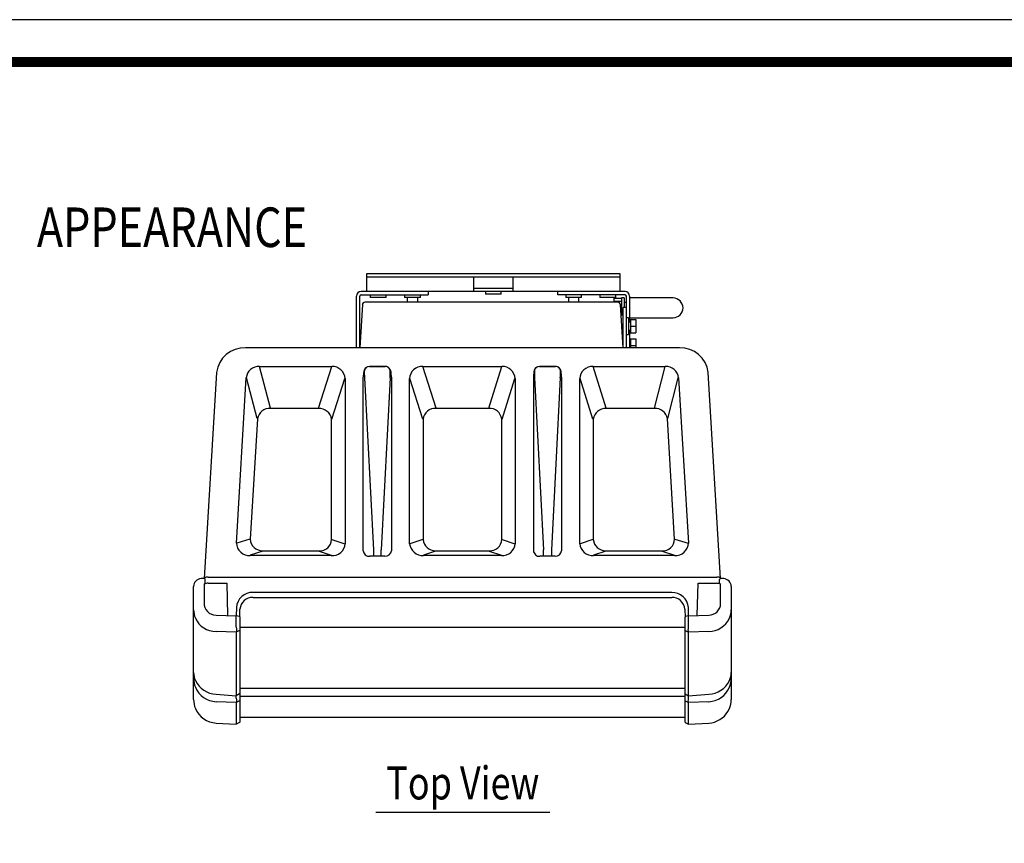
# Model space of a CAD drawing. Units: millimetres. Extents: x -2505 to 2725, y -20 to 3668.
# Drawn here: x -1521 to -229, y 2588 to 3668 of the extents above; entities that cross this region are included whole.
import ezdxf
from ezdxf.enums import TextEntityAlignment as Align

# ---------------------------------------------------------------- set-up
doc = ezdxf.new("R2010")
doc.units = ezdxf.units.MM
doc.layers.add('1', color=3, linetype='Continuous')
doc.styles.add('UT7', font='TOAFONT.shx', dxfattribs={"width": 0.8})

# ---------------------------------------------------------------- blocks, each defined once
blk = doc.blocks.new('도각')
at = {"color": 0}
blk.add_lwpolyline([(83409, 62000), (2709, 62000), (2709, 5100), (83409, 5100)], close=True, dxfattribs=at)
at = {"color": 0, "const_width": 204}
blk.add_lwpolyline([(3938, 61146), (82180, 61146), (82180, 5954), (3938, 5954)], close=True, dxfattribs=at)

msp = doc.modelspace()

# ---------------------------------------------------------------- linework, layer by layer
at = {"linetype": 'Continuous'}
for p, q in [((-1065.63, 3335.01), (-733.66, 3335.01)), ((-1065.63, 3311.67), (-1065.63, 3335.01)), ((-733.66, 3335.01), (-733.66, 3311.67)), ((-1065.63, 3330.69), (-733.66, 3330.69)), ((-925.58, 3330.69), (-925.58, 3311.67)), ((-873.71, 3311.67), (-873.71, 3330.69)), ((-726.74, 3311.67), (-1073.14, 3311.67)), ((-984.97, 3311.67), (-984.97, 3307.35)), ((-925.58, 3316), (-873.71, 3316)), ((-910.02, 3311.67), (-910.02, 3308.21)), ((-889.27, 3308.21), (-910.02, 3308.21)), ((-889.27, 3308.21), (-889.27, 3311.67)), ((-814.92, 3307.35), (-814.92, 3311.67)), ((-1079.2, 3237.56), (-1079.2, 3305.62)), ((-1074.87, 3237.56), (-1074.87, 3305.62)), ((-1073.14, 3307.35), (-984.97, 3307.35)), ((-736.2, 3297.59), (-1068.01, 3297.59)), ((-1061.04, 3307.35), (-1061.04, 3303.89)), ((-1040.29, 3303.89), (-1061.04, 3303.89)), ((-1040.29, 3303.89), (-1040.29, 3307.35)), ((-1016.09, 3307.35), (-1016.09, 3303.89)), ((-995.34, 3303.89), (-1016.09, 3303.89)), ((-1012.63, 3303.89), (-1012.63, 3297.59)), ((-998.8, 3297.59), (-998.8, 3303.89)), ((-995.34, 3303.89), (-995.34, 3307.35)), ((-726.74, 3307.35), (-814.92, 3307.35)), ((-804.55, 3307.35), (-804.55, 3303.89)), ((-783.8, 3303.89), (-804.55, 3303.89)), ((-801.09, 3303.89), (-801.09, 3297.59)), ((-787.26, 3297.59), (-787.26, 3303.89)), ((-783.8, 3303.89), (-783.8, 3307.35)), ((-759.6, 3307.35), (-759.6, 3303.89)), ((-738.85, 3303.89), (-759.6, 3303.89)), ((-741.06, 3297.59), (-741.06, 3302.85)), ((-741.06, 3302.85), (-731.24, 3302.85)), ((-741.06, 3298.72), (-731.24, 3298.72)), ((-738.85, 3303.89), (-738.85, 3307.35)), ((-727.78, 3303.44), (-731.24, 3303.44)), ((-731.24, 3303.44), (-731.24, 3280.48)), ((-727.78, 3303.44), (-727.78, 3290.64)), ((-725.02, 3297.05), (-727.78, 3297.05)), ((-725.02, 3237.56), (-725.02, 3305.62)), ((-720.69, 3305.62), (-720.69, 3271.29)), ((-663.64, 3303.1), (-720.69, 3303.1)), ((-1071.46, 3294.34), (-1074.87, 3237.56)), ((-729.34, 3237.56), (-732.75, 3294.34)), ((-732.25, 3286), (-731.24, 3286)), ((-725.02, 3290.64), (-729.34, 3290.64)), ((-729.34, 3237.56), (-729.34, 3290.64)), ((-730.2, 3280.48), (-731.92, 3280.48)), ((-722.25, 3276.91), (-725.02, 3276.91)), ((-722.25, 3276.91), (-722.25, 3255.29)), ((-719.66, 3271.29), (-722.25, 3271.29)), ((-720.69, 3277.16), (-663.64, 3277.16)), ((-719.66, 3274.74), (-712.74, 3274.74)), ((-719.66, 3274.74), (-719.66, 3257.45)), ((-712.74, 3274.74), (-712.74, 3257.45)), ((-722.25, 3260.91), (-719.66, 3260.91)), ((-720.69, 3260.91), (-720.69, 3237.56)), ((-719.66, 3266.1), (-712.74, 3266.1)), ((-719.66, 3257.45), (-712.74, 3257.45)), ((-725.02, 3255.29), (-722.25, 3255.29)), ((-719.66, 3246.14), (-720.69, 3246.14)), ((-719.66, 3249.6), (-719.66, 3237.56)), ((-719.66, 3249.6), (-712.74, 3249.6)), ((-712.74, 3249.6), (-712.74, 3237.56)), ((-655.48, 3237.56), (-1224.81, 3237.56)), ((-719.66, 3240.96), (-712.74, 3240.96)), ((-1262.79, 3205.49), (-1279.03, 2935.21)), ((-1206.2, 3213.29), (-1111.59, 3213.29)), ((-1062.16, 3213.31), (-1041.42, 3213.31)), ((-1041.42, 3213.14), (-1062.16, 3213.14)), ((-991.99, 3213.29), (-888.29, 3213.29)), ((-838.87, 3213.31), (-818.13, 3213.31)), ((-818.13, 3213.14), (-838.87, 3213.14)), ((-768.7, 3213.29), (-674.09, 3213.29)), ((-601.29, 2935.1), (-617.49, 3205.49)), ((-1236.78, 2981.57), (-1223.78, 3198.2)), ((-1094.02, 3197.39), (-1094.02, 2980.76)), ((-1068.63, 3198.54), (-1056.98, 2972.75)), ((-1034.95, 3198.54), (-1046.6, 2972.75)), ((-1009.56, 2980.76), (-1009.56, 3197.39)), ((-870.73, 3197.39), (-870.73, 2980.76)), ((-845.34, 3198.54), (-833.68, 2972.75)), ((-811.65, 3198.54), (-823.31, 2972.75)), ((-786.26, 2980.76), (-786.26, 3197.39)), ((-656.51, 3198.2), (-643.51, 2981.57)), ((-1128.84, 3158.3), (-1192.09, 3158.3)), ((-905.54, 3158.3), (-974.75, 3158.3)), ((-688.19, 3158.3), (-751.45, 3158.3)), ((-1209.04, 3144.77), (-1218.52, 2986.85)), ((-1111.82, 2986.08), (-1111.82, 3144)), ((-991.76, 3144), (-991.76, 2986.08)), ((-888.53, 2986.08), (-888.53, 3144)), ((-768.47, 3144), (-768.47, 2986.08)), ((-661.77, 2986.85), (-671.24, 3144.77)), ((-1056.98, 2972.75), (-1056.98, 2965.09)), ((-1046.6, 2965.09), (-1046.6, 2972.75)), ((-833.68, 2965.09), (-833.68, 2972.75)), ((-823.31, 2972.75), (-823.31, 2965.09)), ((-1112.28, 2965.16), (-1218.53, 2965.16)), ((-1202.24, 2971.48), (-1128.14, 2971.48)), ((-1041.85, 2964.23), (-1061.74, 2964.23)), ((-888.99, 2965.16), (-991.3, 2965.16)), ((-975.44, 2971.48), (-904.85, 2971.48)), ((-818.55, 2964.23), (-838.44, 2964.23)), ((-661.76, 2965.16), (-768, 2965.16)), ((-752.15, 2971.48), (-678.05, 2971.48)), ((-1279.04, 2935.21), (-1283.12, 2934.93)), ((-1277.49, 2928.8), (-1277.49, 2933.85)), ((-1273.84, 2936.85), (-606.44, 2936.85)), ((-602.8, 2928.8), (-602.8, 2933.85)), ((-597.17, 2934.93), (-601.26, 2935.21)), ((-1292.86, 2776.27), (-1292.86, 2924.81)), ((-1279.03, 2927.17), (-1279.03, 2903.18)), ((-1273.62, 2928.77), (-1249.41, 2928.77)), ((-1249.41, 2928.77), (-1248.24, 2886.54)), ((-632.04, 2886.54), (-630.88, 2928.77)), ((-630.88, 2928.77), (-606.67, 2928.77)), ((-601.26, 2903.18), (-601.26, 2927.17)), ((-587.43, 2924.81), (-587.43, 2776.27)), ((-665.53, 2916.81), (-1214.76, 2916.81)), ((-1214.76, 2910.24), (-665.53, 2910.24)), ((-1236.61, 2896.92), (-1236.91, 2886.21)), ((-1232.35, 2884.88), (-1232.04, 2894.89)), ((-648.25, 2894.89), (-647.94, 2884.21)), ((-643.37, 2886.21), (-643.68, 2896.92)), ((-601.26, 2902.37), (-601.26, 2903.18)), ((-1263.46, 2886.98), (-1236.86, 2886.21)), ((-1232.61, 2885.06), (-1236.86, 2886.21)), ((-1236.84, 2871.32), (-1236.84, 2886.2)), ((-1232.35, 2884.88), (-1232.35, 2746.75)), ((-647.94, 2746.75), (-647.94, 2884.21)), ((-643.43, 2886.21), (-647.68, 2885.06)), ((-643.45, 2871.32), (-643.43, 2886.21)), ((-643.43, 2886.21), (-616.82, 2886.98)), ((-647.94, 2870.72), (-1232.35, 2870.72)), ((-1236.84, 2864.68), (-1263.37, 2865.44)), ((-1232.61, 2866.94), (-1236.84, 2864.68)), ((-1236.84, 2864.68), (-1236.84, 2781.38)), ((-647.94, 2867.07), (-643.45, 2864.68)), ((-616.92, 2865.44), (-643.45, 2864.68)), ((-643.45, 2781.38), (-643.45, 2864.68)), ((-1232.35, 2791.32), (-647.94, 2791.32)), ((-1263.37, 2783.19), (-1236.84, 2781.38)), ((-1232.61, 2783.64), (-1236.84, 2781.38)), ((-1236.84, 2777.97), (-1236.84, 2780.94)), ((-647.94, 2780.2), (-1232.35, 2780.2)), ((-647.68, 2783.64), (-643.45, 2781.38)), ((-643.45, 2781.38), (-616.92, 2783.19)), ((-643.45, 2777.97), (-643.45, 2780.94)), ((-1236.84, 2772.29), (-1263.37, 2773.49)), ((-1232.61, 2774.72), (-1236.84, 2772.29)), ((-1236.84, 2772.29), (-1236.84, 2743.88)), ((-647.68, 2774.72), (-643.45, 2772.29)), ((-616.92, 2773.49), (-643.45, 2772.29)), ((-643.45, 2743.88), (-643.45, 2772.29)), ((-1232.35, 2753.09), (-647.94, 2753.09)), ((-591.7, 2760.74), (-589.8, 2764.53)), ((-1263.37, 2745.44), (-1236.84, 2743.88)), ((-1232.61, 2746.31), (-1236.84, 2743.88)), ((-647.68, 2746.31), (-643.45, 2743.88)), ((-643.45, 2743.88), (-616.92, 2745.44))]:
    msp.add_line(p, q, dxfattribs=at)
at = {"color": 7, "linetype": 'Continuous'}
for p, q in [((-1192.09, 3158.44), (-1206.2, 3213.16)), ((-1128.84, 3158.44), (-1111.59, 3213.16)), ((-974.75, 3158.44), (-991.99, 3213.16)), ((-905.54, 3158.44), (-888.29, 3213.16)), ((-751.45, 3158.44), (-768.7, 3213.16)), ((-688.19, 3158.44), (-674.09, 3213.16)), ((-1209.54, 3144.83), (-1223.29, 3198.14)), ((-1111.32, 3144.04), (-1094.52, 3197.36)), ((-992.26, 3144.04), (-1009.06, 3197.36)), ((-888.03, 3144.04), (-871.23, 3197.36)), ((-768.96, 3144.04), (-785.77, 3197.36)), ((-670.75, 3144.83), (-657, 3198.14)), ((-1219.02, 2986.91), (-1236.28, 2981.51)), ((-1111.32, 2986.12), (-1094.52, 2980.72)), ((-992.26, 2986.12), (-1009.06, 2980.72)), ((-888.03, 2986.12), (-871.23, 2980.72)), ((-768.96, 2986.12), (-785.77, 2980.72)), ((-661.27, 2986.91), (-644.01, 2981.51)), ((-1202.24, 2970.86), (-1218.53, 2965.77)), ((-1128.14, 2970.86), (-1112.28, 2965.77)), ((-975.44, 2970.86), (-991.3, 2965.77)), ((-904.85, 2970.86), (-888.99, 2965.77)), ((-752.15, 2970.86), (-768, 2965.77)), ((-678.05, 2970.86), (-661.76, 2965.77))]:
    msp.add_line(p, q, dxfattribs=at)
for p, q in [((-1070.25, 2971.6), (-1070.22, 3199.06)), ((-1033.36, 3199.06), (-1033.33, 2971.6)), ((-846.93, 3199.06), (-846.95, 2971.6)), ((-810.07, 3199.06), (-810.04, 2971.6))]:
    msp.add_line(p, q)
at = {"linetype": 'Continuous'}
for centre, radius, start, end in [((-1073.14, 3305.62), 6.05, 90, 180), ((-726.74, 3305.62), 6.05, 0, 90), ((-1073.14, 3305.62), 1.73, 90, 180), ((-1068.01, 3294.14), 3.46, 90, 176.56651), ((-736.2, 3294.14), 3.46, 3.43349, 90), ((-726.74, 3305.62), 1.73, 0, 90), ((-663.64, 3290.13), 12.97, 270, 90), ((-730.17, 3279.65), 0.834, 2.35549, 92.1761), ((-1207.13, 3196.59), 16.73, 86.80464, 174.48157), ((-904.04, 2987), 15.54, 267.02299, 356.62214), ((-1062.44, 2972.01), 7.81, 183.03403, 275.19461), ((-1041.48, 2972.4), 8.18, 267.4222, 354.34913), ((-839.06, 2972.11), 7.91, 183.72374, 274.50491), ((-818.1, 2972.3), 8.09, 266.77609, 354.99526), ((-1282.59, 2924.66), 10.28, 92.96471, 179.14361), ((-1295.51, 2914.9), 26.16, 46.44731, 50.94305), ((-1274.86, 2931.39), 5.55, 79.46412, 138.18443), ((-605.43, 2931.37), 5.57, 42.00503, 100.47198), ((-582.54, 2912.35), 29.55, 129.31505, 133.29459), ((-597.76, 2924.61), 10.33, 1.13573, 86.75595), ((-1277.33, 2927.11), 1.7, 95.36738, 178.04788), ((-602.96, 2927.11), 1.7, 1.95212, 84.63262), ((-1215.53, 2895.71), 21.12, 87.90207, 176.70184), ((-1215.45, 2893.65), 16.64, 87.62851, 175.70638), ((-664.98, 2895.47), 21.35, 3.90561, 91.49048), ((-664.84, 2893.65), 16.64, 4.29362, 92.37149), ((-1263.57, 2902.46), 15.47, 177.31013, 270.40972), ((-616.7, 2902.43), 15.44, 269.54631, 359.78398), ((-1265.3, 2894.05), 27.57, 179.9131, 203.94316), ((-1262.95, 2895.92), 30.48, 205.36024, 269.21439), ((-1232.6, 2884.79), 0.269, 18.30868, 90.78974), ((-647.67, 2884.76), 0.296, 92.89206, 158.00953), ((-617.46, 2896.11), 30.67, 271.0165, 334.40886), ((-614.87, 2894.02), 27.44, 336.00072, 0.14302), ((-1205.17, 2871.36), 31.67, 180.08182, 187.17209), ((-674.07, 2871.3), 30.62, 352.70638, 0.03971), ((-1218.89, 2864.43), 17.96, 170.43787, 179.20332), ((-676.31, 2863.08), 32.9, 2.78895, 7.56986), ((-1266.29, 2812.15), 26.57, 180.39782, 204.3974), ((-1261.97, 2804.27), 30.89, 179.96401, 202.60121), ((-613.56, 2812.05), 26.13, 335.39758, 359.8072), ((-618.23, 2804.25), 30.8, 337.36726, 0.06751), ((-1261.68, 2815.17), 32.03, 205.9136, 266.98136), ((-1262.01, 2804.35), 30.89, 202.7748, 267.47797), ((-618.47, 2814.97), 31.82, 272.80022, 334.30482), ((-618.29, 2804.37), 30.91, 272.54835, 337.19888), ((-1212.16, 2777.71), 24.68, 179.39134, 188.14812), ((-670.82, 2777.89), 27.38, 352.28367, 0.17688), ((-1262.38, 2776.32), 30.48, 180.09184, 202.75303), ((-1225.26, 2771.77), 11.6, 167.85565, 177.41466), ((-681.02, 2768.41), 37.77, 5.89873, 8.83096), ((-617.79, 2776.3), 30.36, 337.20117, 359.95396), ((-1261.61, 2776.75), 31.36, 202.92776, 266.77694), ((-618.68, 2776.76), 31.38, 273.214, 329.29033), ((-1232.86, 2746.75), 0.513, 299.66377, 359.90896), ((-647.43, 2746.75), 0.513, 180.09109, 240.33623)]:
    msp.add_arc(centre, radius, start, end, dxfattribs=at)
for centre, radius, start, end in [((-1226.41, 3200.93), 36.67, 87.49693, 172.85229), ((-653.71, 3201.13), 36.47, 6.86789, 92.78289), ((-1111.08, 3196.21), 17.09, 3.96931, 91.72066), ((-1037.24, 3200.25), 33, 168.52604, 182.06524), ((-1062.37, 3206.07), 7.25, 88.32507, 174.06117), ((-1004.52, 3204.03), 64.35, 176.18185, 184.89245), ((-1062.13, 3206.22), 6.92, 90.29913, 162.43272), ((-1041.14, 3206.3), 7.02, 26.90625, 92.30599), ((-1041.05, 3206.85), 6.3, 353.5044, 93.39128), ((-1130.78, 3204.41), 96.01, 356.49369, 1.03148), ((-1059.62, 3200.12), 26.45, 9.14525, 20.71564), ((-1345.25, 3193.02), 311.94, 1.11, 2.07697), ((-993.04, 3196.8), 16.53, 86.36893, 177.9411), ((-888.05, 3195.92), 17.38, 4.86809, 90.82188), ((-806.74, 3199.65), 40.19, 170.31723, 180.83531), ((-839.11, 3206.05), 7.26, 88.11936, 177.21056), ((-752.07, 3204.3), 93.45, 177.53962, 183.53468), ((-839.2, 3206.72), 6.43, 87.02995, 165.7019), ((-817.84, 3206.15), 7.17, 5.35722, 92.25654), ((-817.85, 3206.77), 6.38, 358.39774, 92.45375), ((-886.61, 3204.21), 75.17, 355.66981, 1.81419), ((-843.05, 3200.25), 33, 357.93476, 11.47396), ((-769.21, 3196.21), 17.09, 88.28433, 176.0257), ((-673.15, 3196.59), 16.73, 5.51843, 93.19536), ((-1192.94, 3141.99), 16.34, 87.01311, 170.18994), ((-1128.34, 3141.62), 16.69, 8.19475, 91.70085), ((-975.63, 3142.08), 16.25, 86.89695, 173.20746), ((-904.66, 3142.08), 16.25, 6.79254, 93.10305), ((-751.95, 3141.62), 16.69, 88.29915, 171.80525), ((-687.34, 3141.99), 16.34, 9.81006, 92.98689), ((-1202.7, 2987.3), 15.83, 181.64351, 271.66047), ((-1127.23, 2986.88), 15.43, 266.60602, 357.03912), ((-975.47, 2987.87), 16.39, 186.27009, 270.08478), ((-752.33, 2987.7), 16.22, 185.72242, 270.63244), ((-677.15, 2986.83), 15.38, 266.64349, 0.05253), ((-1219.55, 2982.37), 17.24, 182.65122, 273.40334), ((-1110.75, 2981.85), 16.76, 264.73765, 356.28684), ((-991.57, 2983.33), 18.17, 188.12382, 270.85168), ((-888.07, 2982.57), 17.44, 266.98581, 354.03868), ((-768.72, 2982.81), 17.67, 186.66253, 272.31297), ((-660.73, 2982.37), 17.24, 266.59666, 357.34878), ((-1274.32, 2921.22), 7.58, 84.67569, 128.36693), ((-606.16, 2920.56), 8.23, 53.43349, 93.52389)]:
    msp.add_arc(centre, radius, start, end)
at = {"layer": '1'}
msp.add_line((-825.49, 2628.01), (-1053.72, 2628.01), dxfattribs=at)

# ---------------------------------------------------------------- block references
at = {"xscale": 0.06481657338289962, "yscale": 0.06481657338289962, "zscale": 0.06481657338289962}
msp.add_blockref('도각', (-2680.79, -350.46), dxfattribs=at)

# ---------------------------------------------------------------- texts
at = {"layer": '1', "style": 'UT7', "width": 0.8}
msp.add_text('APPEARANCE', height=51.87, dxfattribs=at).set_placement((-1498.54, 3369.96))
msp.add_text('Top View', height=43.225, dxfattribs=at).set_placement((-939.6, 2645.3), align=Align.CENTER)

doc.saveas('drawing.dxf')
